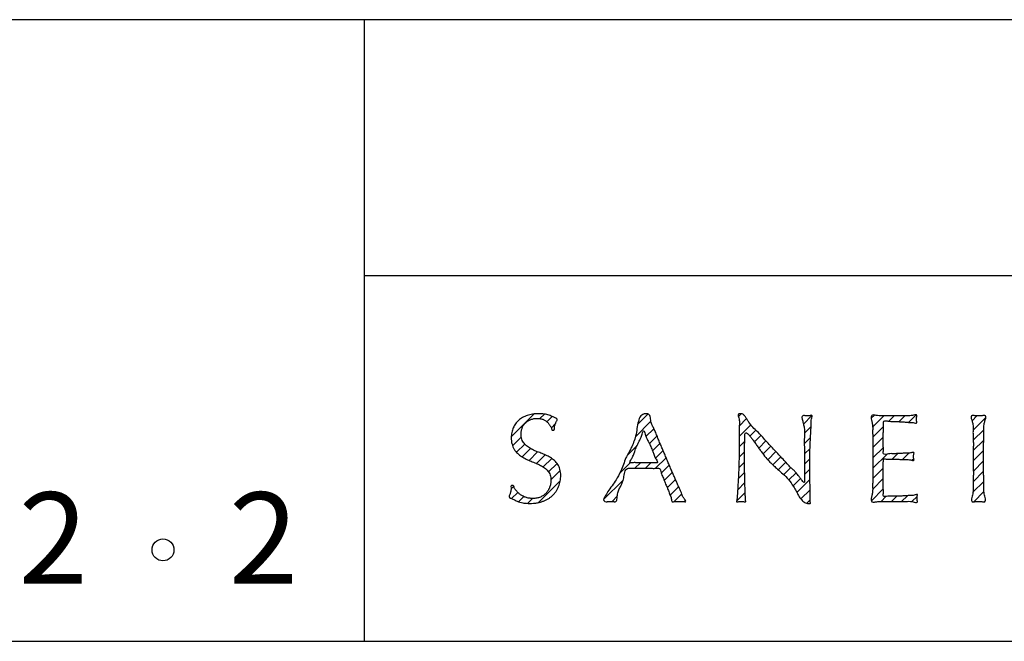
# Model space of a CAD drawing. Units: inches. Extents: x -5 to 215, y -5 to 302.
# Drawn here: x 157 to 184, y 10 to 27 of the extents above; entities that cross this region are included whole.
import ezdxf

# ---------------------------------------------------------------- set-up
doc = ezdxf.new("R2010")
doc.units = ezdxf.units.IN
doc.layers.add('1', color=7, linetype='Continuous')
doc.layers.add('_U_30EC_U_30A4_U_30E4_U_30FC_1', color=7, linetype='Continuous')
doc.styles.add('CONVERTER_11', font='txt.shx', dxfattribs={"width": 0.9})
pattern_1 = [(45, (0, 0), (-0.28284271, 0), [])]

# ---------------------------------------------------------------- blocks, each defined once
blk = doc.blocks.new('開示A4')
at = {"layer": '1', "linetype": 'Continuous'}
h = blk.add_hatch(dxfattribs=at)
h.set_pattern_fill('CUSTOM13', color=2, scale=0.1, angle=45, pattern_type=2)
h.set_pattern_definition(pattern_1)
edge = h.paths.add_edge_path()
edge.add_spline(control_points=[(170.198, 14.077), (170.208, 14.068), (170.227, 14.048), (170.26, 14.022), (170.295, 13.998), (170.333, 13.975), (170.374, 13.955), (170.417, 13.937), (170.463, 13.923), (170.512, 13.913), (170.563, 13.907), (170.617, 13.905), (170.67, 13.907), (170.723, 13.914), (170.773, 13.927), (170.82, 13.944), (170.865, 13.966), (170.905, 13.991), (170.942, 14.019), (170.976, 14.051), (171.006, 14.087), (171.033, 14.125), (171.056, 14.166), (171.075, 14.21), (171.089, 14.256), (171.1, 14.305), (171.107, 14.354), (171.109, 14.412), (171.106, 14.477), (171.091, 14.544), (171.064, 14.605), (171.029, 14.657), (170.985, 14.702), (170.936, 14.742), (170.883, 14.778), (170.825, 14.812), (170.764, 14.842), (170.7, 14.871), (170.634, 14.897), (170.566, 14.924), (170.498, 14.951), (170.432, 14.981), (170.368, 15.015), (170.306, 15.052), (170.249, 15.094), (170.195, 15.14), (170.146, 15.192), (170.103, 15.251), (170.068, 15.318), (170.041, 15.396), (170.027, 15.482), (170.023, 15.567), (170.027, 15.644), (170.036, 15.711), (170.052, 15.776), (170.075, 15.837), (170.104, 15.895), (170.138, 15.949), (170.179, 15.998), (170.226, 16.043), (170.277, 16.084), (170.334, 16.12), (170.396, 16.151), (170.463, 16.178), (170.533, 16.199), (170.61, 16.214), (170.689, 16.222), (170.769, 16.225), (170.848, 16.223), (170.922, 16.216), (170.992, 16.204), (171.055, 16.187), (171.113, 16.161), (171.176, 16.131), (171.236, 16.114), (171.29, 16.071), (171.269, 16.031), (171.251, 16.004), (171.238, 15.971), (171.229, 15.937), (171.215, 15.904), (171.204, 15.858), (171.211, 15.817), (171.198, 15.772), (171.177, 15.773), (171.167, 15.774), (171.156, 15.773), (171.14, 15.772), (171.129, 15.796), (171.127, 15.824), (171.116, 15.853), (171.099, 15.879), (171.083, 15.906), (171.065, 15.934), (171.044, 15.96), (171.02, 15.984), (170.994, 16.007), (170.966, 16.028), (170.935, 16.048), (170.901, 16.065), (170.865, 16.079), (170.824, 16.09), (170.782, 16.096), (170.736, 16.098), (170.69, 16.096), (170.645, 16.09), (170.601, 16.08), (170.56, 16.067), (170.52, 16.05), (170.484, 16.029), (170.449, 16.006), (170.418, 15.979), (170.39, 15.949), (170.364, 15.916), (170.343, 15.881), (170.325, 15.842), (170.31, 15.802), (170.3, 15.759), (170.294, 15.715), (170.292, 15.661), (170.295, 15.597), (170.31, 15.528), (170.337, 15.467), (170.372, 15.415), (170.415, 15.369), (170.465, 15.329), (170.518, 15.292), (170.576, 15.258), (170.636, 15.227), (170.701, 15.198), (170.767, 15.172), (170.835, 15.146), (170.902, 15.12), (170.969, 15.091), (171.033, 15.06), (171.094, 15.025), (171.152, 14.986), (171.206, 14.942), (171.254, 14.893), (171.298, 14.838), (171.333, 14.775), (171.359, 14.702), (171.374, 14.621), (171.378, 14.538), (171.374, 14.458), (171.364, 14.382), (171.346, 14.307), (171.321, 14.236), (171.289, 14.168), (171.251, 14.103), (171.206, 14.044), (171.155, 13.989), (171.098, 13.939), (171.034, 13.895), (170.964, 13.858), (170.888, 13.826), (170.807, 13.802), (170.72, 13.784), (170.628, 13.774), (170.533, 13.771), (170.437, 13.773), (170.346, 13.784), (170.262, 13.801), (170.191, 13.825), (170.128, 13.858), (170.066, 13.891), (170.008, 13.91), (169.957, 13.95), (169.975, 13.996), (169.993, 14.029), (170.003, 14.066), (170.008, 14.101), (170.018, 14.135), (170.023, 14.18), (170.012, 14.218), (170.021, 14.265), (170.042, 14.264), (170.052, 14.263), (170.062, 14.264), (170.08, 14.265), (170.097, 14.236), (170.102, 14.201), (170.122, 14.166), (170.147, 14.137), (170.172, 14.107), (170.189, 14.087), (170.198, 14.077)], knot_values=[0, 0, 0, 0, 0.041344, 0.08261, 0.125871, 0.169138, 0.215094, 0.26106, 0.309963, 0.358846, 0.411492, 0.464196, 0.51847, 0.572681, 0.623344, 0.674029, 0.722193, 0.770353, 0.816775, 0.863184, 0.909403, 0.955627, 1.003088, 1.050567, 1.099452, 1.148291, 1.198524, 1.248907, 1.320999, 1.392738, 1.455383, 1.518142, 1.580455, 1.642829, 1.708218, 1.773561, 1.842815, 1.912082, 1.98462, 2.057163, 2.130462, 2.203745, 2.275704, 2.347663, 2.418413, 2.4892, 2.560529, 2.631779, 2.708721, 2.785694, 2.877502, 2.969551, 3.039023, 3.108326, 3.173903, 3.239535, 3.303281, 3.367001, 3.431006, 3.495021, 3.561229, 3.627453, 3.6976, 3.767735, 3.843066, 3.918449, 4.000546, 4.082448, 4.159211, 4.236766, 4.30551, 4.371827, 4.431476, 4.498364, 4.576189, 4.631013, 4.661452, 4.697902, 4.732852, 4.765634, 4.802107, 4.842646, 4.900237, 4.938817, 4.948476, 4.959452, 4.970505, 4.98012, 5.003787, 5.035576, 5.067114, 5.096316, 5.128346, 5.16092, 5.194658, 5.22831, 5.26348, 5.298673, 5.335604, 5.372523, 5.41237, 5.452205, 5.497111, 5.542089, 5.588559, 5.634978, 5.678922, 5.722878, 5.765161, 5.80744, 5.848718, 5.889997, 5.931073, 5.972137, 6.013918, 6.055729, 6.098903, 6.142021, 6.186906, 6.231942, 6.305299, 6.378319, 6.441338, 6.504437, 6.566872, 6.62939, 6.695118, 6.760791, 6.83026, 6.899737, 6.972096, 7.044464, 7.117271, 7.190069, 7.260987, 7.331898, 7.400923, 7.469984, 7.538856, 7.607662, 7.680739, 7.753799, 7.839588, 7.92566, 8.003121, 8.080408, 8.156161, 8.231977, 8.306743, 8.381475, 8.455892, 8.530325, 8.60648, 8.682627, 8.762744, 8.842883, 8.929256, 9.015654, 9.110431, 9.205066, 9.301542, 9.398864, 9.479514, 9.557574, 9.622232, 9.693564, 9.764352, 9.817352, 9.853776, 9.897393, 9.933368, 9.967091, 10.001801, 10.040802, 10.098137, 10.134951, 10.1446, 10.155613, 10.166535, 10.176283, 10.207258, 10.247969, 10.287234, 10.324067, 10.363635, 10.403717, 10.403717, 10.403717, 10.403717], degree=3, periodic=0)
h = blk.add_hatch(dxfattribs=at)
h.set_pattern_fill('CUSTOM12', color=2, scale=0.1, angle=45, pattern_type=2)
h.set_pattern_definition(pattern_1)
edge = h.paths.add_edge_path()
edge.add_spline(control_points=[(174.745, 13.821), (174.738, 13.822), (174.723, 13.824), (174.701, 13.823), (174.679, 13.823), (174.656, 13.823), (174.633, 13.823), (174.61, 13.823), (174.587, 13.823), (174.563, 13.823), (174.541, 13.823), (174.519, 13.823), (174.497, 13.824), (174.473, 13.822), (174.451, 13.816), (174.42, 13.812), (174.402, 13.857), (174.402, 13.904), (174.385, 13.958), (174.36, 14.009), (174.34, 14.064), (174.319, 14.123), (174.296, 14.182), (174.271, 14.242), (174.246, 14.302), (174.22, 14.364), (174.196, 14.427), (174.171, 14.488), (174.141, 14.548), (174.117, 14.612), (174.108, 14.674), (174.081, 14.736), (174.018, 14.739), (173.964, 14.729), (173.905, 14.729), (173.849, 14.734), (173.793, 14.735), (173.736, 14.734), (173.679, 14.735), (173.624, 14.735), (173.57, 14.735), (173.517, 14.734), (173.465, 14.734), (173.413, 14.733), (173.361, 14.731), (173.308, 14.73), (173.256, 14.734), (173.174, 14.732), (173.114, 14.611), (173.106, 14.474), (173.062, 14.335), (173.006, 14.222), (172.951, 14.115), (172.919, 13.998), (172.925, 13.898), (172.889, 13.811), (172.839, 13.817), (172.808, 13.822), (172.775, 13.824), (172.742, 13.823), (172.709, 13.823), (172.676, 13.822), (172.645, 13.819), (172.602, 13.812), (172.525, 13.855), (172.597, 13.978), (172.668, 14.1), (172.781, 14.255), (172.905, 14.433), (173.013, 14.628), (173.089, 14.833), (173.167, 15.052), (173.313, 15.293), (173.423, 15.563), (173.46, 15.816), (173.494, 16.001), (173.545, 16.168), (173.651, 16.225), (173.708, 16.224), (173.724, 16.224), (173.741, 16.225), (173.785, 16.225), (173.835, 16.133), (173.835, 16.019), (173.879, 15.897), (173.939, 15.791), (173.987, 15.677), (174.032, 15.559), (174.081, 15.44), (174.132, 15.323), (174.182, 15.205), (174.231, 15.087), (174.281, 14.969), (174.331, 14.853), (174.379, 14.739), (174.427, 14.629), (174.474, 14.521), (174.517, 14.42), (174.56, 14.321), (174.6, 14.229), (174.642, 14.142), (174.676, 14.064), (174.7, 13.988), (174.739, 13.914), (174.778, 13.877), (174.804, 13.811), (174.768, 13.818), (174.754, 13.82), (174.745, 13.821)], knot_values=[0, 0, 0, 0, 0.022955, 0.044357, 0.066296, 0.088647, 0.112153, 0.135524, 0.15891, 0.182391, 0.204635, 0.226647, 0.248405, 0.271049, 0.296699, 0.318381, 0.357464, 0.412243, 0.470095, 0.522597, 0.582922, 0.644885, 0.709507, 0.773604, 0.839827, 0.906438, 0.974381, 1.041291, 1.105664, 1.173695, 1.24348, 1.300615, 1.351681, 1.412665, 1.470411, 1.525383, 1.581764, 1.638913, 1.69579, 1.752429, 1.805241, 1.858212, 1.910453, 1.962291, 2.013618, 2.066386, 2.122175, 2.172559, 2.297531, 2.461273, 2.601531, 2.728222, 2.838752, 2.964209, 3.078888, 3.157511, 3.186333, 3.218945, 3.252667, 3.285185, 3.317844, 3.351463, 3.383376, 3.412731, 3.483743, 3.586625, 3.751463, 3.948905, 4.144764, 4.406827, 4.613702, 4.800381, 5.102941, 5.457858, 5.66541, 5.86557, 6.028923, 6.166534, 6.18259, 6.199219, 6.216031, 6.231922, 6.329115, 6.46417, 6.591573, 6.707324, 6.832123, 6.960233, 7.088682, 7.216229, 7.34443, 7.472885, 7.600504, 7.728014, 7.850702, 7.973571, 8.087967, 8.201803, 8.304879, 8.40977, 8.50505, 8.594612, 8.663225, 8.748291, 8.826522, 8.864312, 8.884641, 8.911575, 8.911575, 8.911575, 8.911575], degree=3, periodic=0)
edge = h.paths.add_edge_path(flags=16)
edge.add_spline(control_points=[(173.36, 14.885), (173.376, 14.886), (173.408, 14.887), (173.455, 14.882), (173.501, 14.881), (173.548, 14.88), (173.594, 14.88), (173.641, 14.879), (173.688, 14.879), (173.736, 14.88), (173.785, 14.88), (173.832, 14.88), (173.879, 14.884), (173.933, 14.884), (173.976, 14.877), (174.037, 14.878), (174.014, 14.936), (173.973, 14.991), (173.927, 15.085), (173.889, 15.204), (173.839, 15.325), (173.784, 15.443), (173.725, 15.553), (173.686, 15.652), (173.671, 15.715), (173.643, 15.776), (173.616, 15.715), (173.601, 15.652), (173.563, 15.553), (173.506, 15.443), (173.451, 15.325), (173.402, 15.204), (173.365, 15.085), (173.319, 14.991), (173.279, 14.936), (173.257, 14.878), (173.315, 14.879), (173.343, 14.883), (173.36, 14.885)], knot_values=[0, 0, 0, 0, 0.049979, 0.094746, 0.141343, 0.189355, 0.235172, 0.280532, 0.328444, 0.376851, 0.425775, 0.473218, 0.518698, 0.569576, 0.628192, 0.666985, 0.705399, 0.7676, 0.895317, 1.004511, 1.146286, 1.286872, 1.394065, 1.523616, 1.587761, 1.623637, 1.659449, 1.723365, 1.852486, 1.959429, 2.099752, 2.240981, 2.349478, 2.477225, 2.53973, 2.577601, 2.614338, 2.669603, 2.669603, 2.669603, 2.669603], degree=3, periodic=0)
h = blk.add_hatch(dxfattribs=at)
h.set_pattern_fill('CUSTOM11', color=2, scale=0.1, angle=45, pattern_type=2)
h.set_pattern_definition(pattern_1)
edge = h.paths.add_edge_path()
edge.add_spline(control_points=[(176.86, 15.188), (176.839, 15.216), (176.796, 15.276), (176.734, 15.366), (176.671, 15.455), (176.611, 15.538), (176.556, 15.609), (176.506, 15.662), (176.47, 15.698), (176.422, 15.704), (176.409, 15.657), (176.409, 15.61), (176.409, 15.546), (176.408, 15.478), (176.405, 15.398), (176.404, 15.31), (176.403, 15.205), (176.402, 15.09), (176.402, 14.993), (176.402, 14.925), (176.403, 14.882), (176.403, 14.835), (176.404, 14.785), (176.405, 14.732), (176.406, 14.676), (176.406, 14.62), (176.407, 14.562), (176.408, 14.504), (176.409, 14.445), (176.411, 14.385), (176.412, 14.326), (176.414, 14.267), (176.416, 14.211), (176.418, 14.156), (176.419, 14.104), (176.421, 14.054), (176.422, 14.007), (176.425, 13.963), (176.427, 13.925), (176.425, 13.889), (176.428, 13.859), (176.434, 13.837), (176.437, 13.811), (176.403, 13.813), (176.377, 13.823), (176.343, 13.825), (176.312, 13.822), (176.281, 13.825), (176.245, 13.823), (176.217, 13.813), (176.18, 13.81), (176.185, 13.842), (176.194, 13.868), (176.2, 13.905), (176.201, 13.948), (176.204, 13.994), (176.21, 14.048), (176.213, 14.106), (176.216, 14.168), (176.22, 14.233), (176.224, 14.302), (176.228, 14.373), (176.232, 14.447), (176.236, 14.521), (176.24, 14.597), (176.243, 14.673), (176.246, 14.748), (176.248, 14.823), (176.25, 14.898), (176.252, 14.971), (176.254, 15.043), (176.256, 15.113), (176.257, 15.179), (176.257, 15.242), (176.258, 15.333), (176.259, 15.455), (176.258, 15.603), (176.252, 15.741), (176.252, 15.859), (176.27, 15.97), (176.258, 16.063), (176.237, 16.139), (176.216, 16.189), (176.238, 16.225), (176.254, 16.224), (176.264, 16.224), (176.275, 16.224), (176.286, 16.224), (176.295, 16.224), (176.325, 16.224), (176.378, 16.204), (176.431, 16.141), (176.474, 16.067), (176.531, 15.963), (176.626, 15.852), (176.755, 15.738), (176.873, 15.611), (176.988, 15.48), (177.107, 15.351), (177.224, 15.227), (177.341, 15.103), (177.455, 14.98), (177.563, 14.859), (177.655, 14.762), (177.735, 14.69), (177.804, 14.623), (177.864, 14.55), (177.916, 14.478), (177.959, 14.417), (177.992, 14.38), (178.026, 14.335), (178.045, 14.36), (178.043, 14.376), (178.043, 14.396), (178.043, 14.423), (178.043, 14.46), (178.043, 14.502), (178.043, 14.549), (178.043, 14.597), (178.043, 14.646), (178.043, 14.693), (178.043, 14.734), (178.043, 14.772), (178.043, 14.798), (178.043, 14.818), (178.043, 14.886), (178.044, 15.009), (178.043, 15.187), (178.036, 15.362), (178.034, 15.512), (178.046, 15.636), (178.049, 15.748), (178.034, 15.861), (178.003, 15.971), (177.985, 16.063), (177.962, 16.144), (178.01, 16.186), (178.047, 16.174), (178.076, 16.167), (178.106, 16.163), (178.131, 16.162), (178.156, 16.162), (178.185, 16.167), (178.21, 16.176), (178.251, 16.187), (178.25, 16.13), (178.232, 16.084), (178.225, 16.017), (178.228, 15.948), (178.224, 15.875), (178.218, 15.795), (178.213, 15.712), (178.21, 15.628), (178.206, 15.544), (178.202, 15.46), (178.198, 15.375), (178.194, 15.295), (178.191, 15.218), (178.189, 15.149), (178.188, 15.085), (178.187, 15.031), (178.187, 14.98), (178.187, 14.93), (178.187, 14.877), (178.187, 14.819), (178.188, 14.761), (178.188, 14.7), (178.188, 14.639), (178.189, 14.576), (178.19, 14.513), (178.191, 14.449), (178.192, 14.385), (178.193, 14.321), (178.193, 14.258), (178.194, 14.197), (178.195, 14.137), (178.196, 14.081), (178.196, 14.027), (178.197, 13.977), (178.199, 13.93), (178.199, 13.889), (178.195, 13.853), (178.196, 13.82), (178.204, 13.796), (178.202, 13.77), (178.186, 13.77), (178.174, 13.772), (178.161, 13.772), (178.117, 13.77), (178.037, 13.792), (177.95, 13.877), (177.879, 13.986), (177.812, 14.109), (177.729, 14.262), (177.611, 14.422), (177.46, 14.576), (177.321, 14.697), (177.199, 14.802), (177.09, 14.906), (176.975, 15.034), (176.901, 15.133), (176.86, 15.188)], knot_values=[0, 0, 0, 0, 0.106639, 0.218443, 0.329469, 0.433794, 0.525594, 0.599338, 0.650558, 0.68079, 0.719073, 0.770807, 0.831861, 0.906347, 0.977193, 1.071941, 1.168132, 1.293099, 1.417579, 1.457974, 1.498394, 1.547398, 1.596394, 1.651035, 1.705678, 1.762841, 1.820002, 1.878934, 1.937868, 1.997653, 2.057426, 2.115495, 2.173602, 2.227427, 2.281123, 2.329329, 2.377951, 2.420549, 2.461877, 2.492761, 2.526985, 2.55056, 2.56755, 2.590574, 2.626326, 2.66, 2.689203, 2.720041, 2.755556, 2.793213, 2.81762, 2.838054, 2.867715, 2.909398, 2.946535, 2.996812, 3.048816, 3.109172, 3.168954, 3.236278, 3.303782, 3.376825, 3.449815, 3.525551, 3.601302, 3.677043, 3.75278, 3.82765, 3.902525, 3.975647, 4.048755, 4.117125, 4.18554, 4.246208, 4.306734, 4.459235, 4.613835, 4.747694, 4.87451, 4.969051, 5.082802, 5.150436, 5.206981, 5.241036, 5.247953, 5.25531, 5.268667, 5.28181, 5.288961, 5.296079, 5.369787, 5.449225, 5.537956, 5.628373, 5.804336, 5.971116, 6.145317, 6.322326, 6.496909, 6.669791, 6.836079, 7.00625, 7.171808, 7.324529, 7.405692, 7.494765, 7.612699, 7.688563, 7.764274, 7.826425, 7.862826, 7.884268, 7.896465, 7.910191, 7.944314, 7.977027, 8.022431, 8.068413, 8.118282, 8.167981, 8.213656, 8.259366, 8.292783, 8.3262, 8.339161, 8.352115, 8.529435, 8.708575, 8.886294, 9.055602, 9.155973, 9.261761, 9.389365, 9.497983, 9.602281, 9.678583, 9.725616, 9.755877, 9.790532, 9.817951, 9.844137, 9.867437, 9.892553, 9.929234, 9.956149, 9.992343, 10.052845, 10.124513, 10.185768, 10.262427, 10.342597, 10.426641, 10.50966, 10.594748, 10.680117, 10.763655, 10.847123, 10.92154, 10.995972, 11.05402, 11.112064, 11.159381, 11.206698, 11.262604, 11.31851, 11.378279, 11.438048, 11.500371, 11.562692, 11.62658, 11.690473, 11.754757, 11.819026, 11.881357, 11.943745, 12.001903, 12.059866, 12.111817, 12.164391, 12.210223, 12.254199, 12.285151, 12.320606, 12.349878, 12.369029, 12.379816, 12.39319, 12.405681, 12.417227, 12.525742, 12.641126, 12.773196, 12.916694, 13.061483, 13.295737, 13.510301, 13.707103, 13.8474, 13.992419, 14.158803, 14.363921, 14.363921, 14.363921, 14.363921], degree=3, periodic=0)
h = blk.add_hatch(dxfattribs=at)
h.set_pattern_fill('CUSTOM10', color=2, scale=0.1, angle=45, pattern_type=2)
h.set_pattern_definition(pattern_1)
edge = h.paths.add_edge_path()
edge.add_spline(control_points=[(179.897, 15.959), (179.891, 15.989), (179.879, 16.046), (179.861, 16.117), (179.881, 16.195), (179.965, 16.187), (180.037, 16.172), (180.119, 16.166), (180.195, 16.168), (180.271, 16.166), (180.348, 16.163), (180.425, 16.162), (180.502, 16.162), (180.579, 16.162), (180.657, 16.163), (180.733, 16.167), (180.807, 16.169), (180.883, 16.163), (180.957, 16.171), (181.025, 16.186), (181.075, 16.205), (181.121, 16.185), (181.112, 16.154), (181.107, 16.129), (181.104, 16.102), (181.105, 16.076), (181.104, 16.051), (181.107, 16.023), (181.113, 16), (181.121, 15.963), (181.06, 15.963), (181.017, 15.981), (180.96, 15.987), (180.913, 15.986), (180.867, 15.99), (180.819, 15.994), (180.77, 15.998), (180.72, 16.001), (180.668, 16.004), (180.613, 16.007), (180.557, 16.011), (180.497, 16.014), (180.434, 16.011), (180.357, 16.015), (180.29, 16.035), (180.202, 16.033), (180.2, 15.964), (180.208, 15.914), (180.206, 15.858), (180.201, 15.807), (180.199, 15.755), (180.198, 15.699), (180.197, 15.641), (180.196, 15.579), (180.197, 15.515), (180.197, 15.449), (180.196, 15.384), (180.197, 15.323), (180.202, 15.265), (180.201, 15.211), (180.194, 15.167), (180.194, 15.113), (180.273, 15.11), (180.335, 15.13), (180.409, 15.133), (180.47, 15.13), (180.529, 15.131), (180.585, 15.134), (180.639, 15.137), (180.69, 15.139), (180.74, 15.141), (180.787, 15.144), (180.832, 15.148), (180.874, 15.15), (180.916, 15.149), (180.961, 15.154), (180.995, 15.167), (181.042, 15.169), (181.035, 15.134), (181.027, 15.11), (181.025, 15.081), (181.026, 15.055), (181.025, 15.029), (181.027, 15.002), (181.034, 14.978), (181.042, 14.942), (180.985, 14.945), (180.942, 14.963), (180.882, 14.97), (180.826, 14.968), (180.769, 14.971), (180.709, 14.975), (180.65, 14.977), (180.591, 14.977), (180.533, 14.978), (180.476, 14.979), (180.421, 14.981), (180.37, 14.982), (180.321, 14.977), (180.273, 14.98), (180.237, 14.993), (180.198, 14.99), (180.198, 14.966), (180.2, 14.95), (180.2, 14.933), (180.198, 14.914), (180.197, 14.895), (180.197, 14.873), (180.196, 14.849), (180.196, 14.829), (180.196, 14.814), (180.196, 14.799), (180.196, 14.78), (180.196, 14.757), (180.196, 14.734), (180.196, 14.715), (180.196, 14.701), (180.196, 14.69), (180.196, 14.679), (180.196, 14.664), (180.196, 14.643), (180.196, 14.616), (180.196, 14.587), (180.196, 14.558), (180.196, 14.531), (180.196, 14.51), (180.196, 14.494), (180.196, 14.458), (180.197, 14.394), (180.197, 14.31), (180.196, 14.232), (180.197, 14.166), (180.202, 14.105), (180.202, 14.052), (180.195, 14.008), (180.197, 13.957), (180.262, 13.954), (180.317, 13.97), (180.384, 13.972), (180.446, 13.967), (180.509, 13.967), (180.573, 13.969), (180.637, 13.971), (180.7, 13.973), (180.761, 13.975), (180.822, 13.978), (180.88, 13.984), (180.935, 13.988), (180.988, 13.985), (181.047, 13.995), (181.082, 14.018), (181.136, 14.021), (181.13, 13.999), (181.126, 13.987), (181.124, 13.973), (181.123, 13.959), (181.123, 13.945), (181.122, 13.932), (181.122, 13.918), (181.122, 13.902), (181.121, 13.881), (181.124, 13.857), (181.129, 13.836), (181.137, 13.81), (181.094, 13.788), (181.043, 13.809), (180.974, 13.824), (180.899, 13.831), (180.823, 13.822), (180.748, 13.821), (180.67, 13.823), (180.591, 13.824), (180.513, 13.823), (180.434, 13.823), (180.356, 13.823), (180.277, 13.822), (180.2, 13.822), (180.123, 13.827), (180.04, 13.823), (179.966, 13.808), (179.881, 13.801), (179.861, 13.879), (179.879, 13.95), (179.9, 14.044), (179.909, 14.147), (179.904, 14.257), (179.908, 14.365), (179.913, 14.476), (179.914, 14.588), (179.914, 14.667), (179.914, 14.713), (179.914, 14.733), (179.914, 14.759), (179.914, 14.797), (179.914, 14.84), (179.914, 14.89), (179.914, 14.942), (179.914, 14.996), (179.914, 15.051), (179.914, 15.103), (179.914, 15.152), (179.914, 15.195), (179.914, 15.233), (179.914, 15.26), (179.914, 15.279), (179.914, 15.325), (179.914, 15.405), (179.913, 15.517), (179.908, 15.629), (179.904, 15.738), (179.91, 15.848), (179.901, 15.921), (179.897, 15.959)], knot_values=[0, 0, 0, 0, 0.090714, 0.172143, 0.22645, 0.293475, 0.382232, 0.461985, 0.535931, 0.611893, 0.689448, 0.766985, 0.843894, 0.920397, 0.997834, 1.075551, 1.150152, 1.220644, 1.302739, 1.371152, 1.430415, 1.46405, 1.487689, 1.516384, 1.54298, 1.568015, 1.592981, 1.619817, 1.649341, 1.672194, 1.712756, 1.7801, 1.831443, 1.876324, 1.922485, 1.970361, 2.02021, 2.06949, 2.122463, 2.175903, 2.234492, 2.291697, 2.355022, 2.424347, 2.517756, 2.583596, 2.631145, 2.692034, 2.744959, 2.794527, 2.847406, 2.901278, 2.961663, 3.021647, 3.087645, 3.154104, 3.219299, 3.28315, 3.337053, 3.394997, 3.440514, 3.476402, 3.53572, 3.622981, 3.690424, 3.75133, 3.808179, 3.866582, 3.919371, 3.971658, 4.019378, 4.067658, 4.112589, 4.155924, 4.194489, 4.238385, 4.28727, 4.317884, 4.340369, 4.371251, 4.399658, 4.425545, 4.450305, 4.477258, 4.507061, 4.529637, 4.566589, 4.628917, 4.688987, 4.74082, 4.799023, 4.859629, 4.91935, 4.978284, 5.035565, 5.093613, 5.148828, 5.201921, 5.245955, 5.296372, 5.341677, 5.370983, 5.385628, 5.403371, 5.421234, 5.438179, 5.458494, 5.479123, 5.50432, 5.529416, 5.539889, 5.550369, 5.573421, 5.596466, 5.619514, 5.642563, 5.653039, 5.663516, 5.674251, 5.684986, 5.710585, 5.736185, 5.766739, 5.797293, 5.82289, 5.848491, 5.859229, 5.869961, 5.959132, 6.048815, 6.121984, 6.193391, 6.247039, 6.305246, 6.351298, 6.386896, 6.436101, 6.50593, 6.571001, 6.629952, 6.69377, 6.759401, 6.823231, 6.88636, 6.946988, 7.008589, 7.06788, 7.124159, 7.171865, 7.22953, 7.291886, 7.323195, 7.334951, 7.349235, 7.363625, 7.377337, 7.391232, 7.405317, 7.418062, 7.430685, 7.455247, 7.48074, 7.502575, 7.521109, 7.553557, 7.613713, 7.683871, 7.767133, 7.837745, 7.913269, 7.992224, 8.071235, 8.149202, 8.227534, 8.306534, 8.385164, 8.462191, 8.53719, 8.617989, 8.708472, 8.776731, 8.831136, 8.912291, 9.002576, 9.118101, 9.221952, 9.330756, 9.44265, 9.55542, 9.667523, 9.680232, 9.692947, 9.726464, 9.759975, 9.807356, 9.854739, 9.909056, 9.963371, 10.017686, 10.072003, 10.119386, 10.166767, 10.200278, 10.233795, 10.24651, 10.259219, 10.371538, 10.484535, 10.597098, 10.70651, 10.810871, 10.927147, 10.927147, 10.927147, 10.927147], degree=3, periodic=0)
h = blk.add_hatch(dxfattribs=at)
h.set_pattern_fill('CUSTOM9', color=2, scale=0.1, angle=45, pattern_type=2)
h.set_pattern_definition(pattern_1)
edge = h.paths.add_edge_path()
edge.add_spline(control_points=[(182.642, 15.955), (182.635, 15.988), (182.621, 16.05), (182.588, 16.125), (182.621, 16.185), (182.654, 16.177), (182.675, 16.173), (182.697, 16.17), (182.718, 16.168), (182.738, 16.165), (182.759, 16.164), (182.78, 16.163), (182.8, 16.162), (182.821, 16.163), (182.842, 16.164), (182.862, 16.165), (182.883, 16.168), (182.904, 16.17), (182.926, 16.173), (182.947, 16.177), (182.98, 16.185), (183.012, 16.125), (182.98, 16.05), (182.956, 15.95), (182.942, 15.842), (182.952, 15.732), (182.949, 15.624), (182.943, 15.513), (182.941, 15.401), (182.941, 15.319), (182.941, 15.267), (182.941, 15.234), (182.941, 15.19), (182.941, 15.13), (182.941, 15.064), (182.941, 14.993), (182.941, 14.922), (182.941, 14.856), (182.941, 14.796), (182.941, 14.752), (182.941, 14.719), (182.941, 14.667), (182.941, 14.584), (182.943, 14.472), (182.949, 14.36), (182.952, 14.252), (182.945, 14.144), (182.955, 14.02), (182.995, 13.928), (182.991, 13.809), (182.928, 13.816), (182.888, 13.822), (182.843, 13.824), (182.8, 13.823), (182.758, 13.824), (182.713, 13.822), (182.673, 13.816), (182.61, 13.809), (182.606, 13.928), (182.646, 14.02), (182.656, 14.144), (182.649, 14.252), (182.652, 14.36), (182.658, 14.472), (182.66, 14.584), (182.659, 14.667), (182.659, 14.719), (182.659, 14.752), (182.659, 14.796), (182.659, 14.856), (182.659, 14.922), (182.659, 14.993), (182.659, 15.064), (182.659, 15.13), (182.659, 15.19), (182.659, 15.234), (182.659, 15.267), (182.659, 15.319), (182.66, 15.401), (182.658, 15.513), (182.652, 15.625), (182.648, 15.732), (182.659, 15.842), (182.648, 15.915), (182.642, 15.955)], knot_values=[0, 0, 0, 0, 0.102639, 0.19047, 0.239047, 0.259859, 0.283399, 0.304998, 0.325916, 0.346571, 0.367397, 0.388083, 0.40872, 0.429334, 0.449999, 0.470802, 0.491436, 0.512357, 0.533959, 0.557539, 0.578384, 0.626961, 0.71479, 0.817423, 0.937296, 1.038773, 1.146705, 1.25948, 1.372467, 1.484362, 1.506261, 1.528185, 1.582975, 1.637742, 1.708949, 1.780166, 1.851383, 1.922591, 1.97736, 2.032148, 2.05407, 2.075971, 2.188212, 2.301361, 2.414384, 2.523352, 2.625327, 2.742406, 2.879988, 2.963544, 3.000557, 3.045688, 3.090524, 3.13257, 3.174648, 3.219519, 3.264615, 3.301604, 3.385164, 3.522743, 3.639823, 3.741796, 3.850764, 3.963787, 4.076937, 4.189177, 4.211078, 4.233, 4.287788, 4.342557, 4.413765, 4.484982, 4.556199, 4.627406, 4.682173, 4.736963, 4.758887, 4.780786, 4.89268, 5.005668, 5.118444, 5.226375, 5.327847, 5.447724, 5.447724, 5.447724, 5.447724], degree=3, periodic=0)
at = {"layer": '1', "color": 7, "linetype": 'Continuous'}
for p, q in [((200, 27), (25, 27)), ((105, 10), (200, 10))]:
    blk.add_line(p, q, dxfattribs=at)
at = {"layer": '1', "color": 2, "linetype": 'Continuous'}
for p, q in [((166, 27), (166, 10)), ((166, 20), (200, 20))]:
    blk.add_line(p, q, dxfattribs=at)
at = {"layer": '1', "color": 7, "linetype": 'Continuous'}
blk.add_circle((160.5, 12.5), 0.3, dxfattribs=at)
at = {"layer": '_U_30EC_U_30A4_U_30E4_U_30FC_1', "color": 2, "linetype": 'Continuous'}
for points, knots in [([(170.198, 14.077), (170.208, 14.068), (170.227, 14.048), (170.26, 14.022), (170.295, 13.998), (170.333, 13.975), (170.374, 13.955), (170.417, 13.937), (170.463, 13.923), (170.512, 13.913), (170.563, 13.907), (170.617, 13.905), (170.67, 13.907), (170.723, 13.914), (170.773, 13.927), (170.82, 13.944), (170.865, 13.966), (170.905, 13.991), (170.942, 14.019), (170.976, 14.051), (171.006, 14.087), (171.033, 14.125), (171.056, 14.166), (171.075, 14.21), (171.089, 14.256), (171.1, 14.305), (171.107, 14.354), (171.109, 14.412), (171.106, 14.477), (171.091, 14.544), (171.064, 14.605), (171.029, 14.657), (170.985, 14.702), (170.936, 14.742), (170.883, 14.778), (170.825, 14.812), (170.764, 14.842), (170.7, 14.871), (170.634, 14.897), (170.566, 14.924), (170.498, 14.951), (170.432, 14.981), (170.368, 15.015), (170.306, 15.052), (170.249, 15.094), (170.195, 15.14), (170.146, 15.192), (170.103, 15.251), (170.068, 15.318), (170.041, 15.396), (170.027, 15.482), (170.023, 15.567), (170.027, 15.644), (170.036, 15.711), (170.052, 15.776), (170.075, 15.837), (170.104, 15.895), (170.138, 15.949), (170.179, 15.998), (170.226, 16.043), (170.277, 16.084), (170.334, 16.12), (170.396, 16.151), (170.463, 16.178), (170.533, 16.199), (170.61, 16.214), (170.689, 16.222), (170.769, 16.225), (170.848, 16.223), (170.922, 16.216), (170.992, 16.204), (171.055, 16.187), (171.113, 16.161), (171.176, 16.131), (171.236, 16.114), (171.29, 16.071), (171.269, 16.031), (171.251, 16.004), (171.238, 15.971), (171.229, 15.937), (171.215, 15.904), (171.204, 15.858), (171.211, 15.817), (171.198, 15.772), (171.177, 15.773), (171.167, 15.774), (171.156, 15.773), (171.14, 15.772), (171.129, 15.796), (171.127, 15.824), (171.116, 15.853), (171.099, 15.879), (171.083, 15.906), (171.065, 15.934), (171.044, 15.96), (171.02, 15.984), (170.994, 16.007), (170.966, 16.028), (170.935, 16.048), (170.901, 16.065), (170.865, 16.079), (170.824, 16.09), (170.782, 16.096), (170.736, 16.098), (170.69, 16.096), (170.645, 16.09), (170.601, 16.08), (170.56, 16.067), (170.52, 16.05), (170.484, 16.029), (170.449, 16.006), (170.418, 15.979), (170.39, 15.949), (170.364, 15.916), (170.343, 15.881), (170.325, 15.842), (170.31, 15.802), (170.3, 15.759), (170.294, 15.715), (170.292, 15.661), (170.295, 15.597), (170.31, 15.528), (170.337, 15.467), (170.372, 15.415), (170.415, 15.369), (170.465, 15.329), (170.518, 15.292), (170.576, 15.258), (170.636, 15.227), (170.701, 15.198), (170.767, 15.172), (170.835, 15.146), (170.902, 15.12), (170.969, 15.091), (171.033, 15.06), (171.094, 15.025), (171.152, 14.986), (171.206, 14.942), (171.254, 14.893), (171.298, 14.838), (171.333, 14.775), (171.359, 14.702), (171.374, 14.621), (171.378, 14.538), (171.374, 14.458), (171.364, 14.382), (171.346, 14.307), (171.321, 14.236), (171.289, 14.168), (171.251, 14.103), (171.206, 14.044), (171.155, 13.989), (171.098, 13.939), (171.034, 13.895), (170.964, 13.858), (170.888, 13.826), (170.807, 13.802), (170.72, 13.784), (170.628, 13.774), (170.533, 13.771), (170.437, 13.773), (170.346, 13.784), (170.262, 13.801), (170.191, 13.825), (170.128, 13.858), (170.066, 13.891), (170.008, 13.91), (169.957, 13.95), (169.975, 13.996), (169.993, 14.029), (170.003, 14.066), (170.008, 14.101), (170.018, 14.135), (170.023, 14.18), (170.012, 14.218), (170.021, 14.265), (170.042, 14.264), (170.052, 14.263), (170.062, 14.264), (170.08, 14.265), (170.097, 14.236), (170.102, 14.201), (170.122, 14.166), (170.147, 14.137), (170.172, 14.107), (170.189, 14.087), (170.198, 14.077)], [0, 0, 0, 0, 0.041344, 0.08261, 0.125871, 0.169138, 0.215094, 0.26106, 0.309963, 0.358846, 0.411492, 0.464196, 0.51847, 0.572681, 0.623344, 0.674029, 0.722193, 0.770353, 0.816775, 0.863184, 0.909403, 0.955627, 1.003088, 1.050567, 1.099452, 1.148291, 1.198524, 1.248907, 1.320999, 1.392738, 1.455383, 1.518142, 1.580455, 1.642829, 1.708218, 1.773561, 1.842815, 1.912082, 1.98462, 2.057163, 2.130462, 2.203745, 2.275704, 2.347663, 2.418413, 2.4892, 2.560529, 2.631779, 2.708721, 2.785694, 2.877502, 2.969551, 3.039023, 3.108326, 3.173903, 3.239535, 3.303281, 3.367001, 3.431006, 3.495021, 3.561229, 3.627453, 3.6976, 3.767735, 3.843066, 3.918449, 4.000546, 4.082448, 4.159211, 4.236766, 4.30551, 4.371827, 4.431476, 4.498364, 4.576189, 4.631013, 4.661452, 4.697902, 4.732852, 4.765634, 4.802107, 4.842646, 4.900237, 4.938817, 4.948476, 4.959452, 4.970505, 4.98012, 5.003787, 5.035576, 5.067114, 5.096316, 5.128346, 5.16092, 5.194658, 5.22831, 5.26348, 5.298673, 5.335604, 5.372523, 5.41237, 5.452205, 5.497111, 5.542089, 5.588559, 5.634978, 5.678922, 5.722878, 5.765161, 5.80744, 5.848718, 5.889997, 5.931073, 5.972137, 6.013918, 6.055729, 6.098903, 6.142021, 6.186906, 6.231942, 6.305299, 6.378319, 6.441338, 6.504437, 6.566872, 6.62939, 6.695118, 6.760791, 6.83026, 6.899737, 6.972096, 7.044464, 7.117271, 7.190069, 7.260987, 7.331898, 7.400923, 7.469984, 7.538856, 7.607662, 7.680739, 7.753799, 7.839588, 7.92566, 8.003121, 8.080408, 8.156161, 8.231977, 8.306743, 8.381475, 8.455892, 8.530325, 8.60648, 8.682627, 8.762744, 8.842883, 8.929256, 9.015654, 9.110431, 9.205066, 9.301542, 9.398864, 9.479514, 9.557574, 9.622232, 9.693564, 9.764352, 9.817352, 9.853776, 9.897393, 9.933368, 9.967091, 10.001801, 10.040802, 10.098137, 10.134951, 10.1446, 10.155613, 10.166535, 10.176283, 10.207258, 10.247969, 10.287234, 10.324067, 10.363635, 10.403717, 10.403717, 10.403717, 10.403717]), ([(174.745, 13.821), (174.738, 13.822), (174.723, 13.824), (174.701, 13.823), (174.679, 13.823), (174.656, 13.823), (174.633, 13.823), (174.61, 13.823), (174.587, 13.823), (174.563, 13.823), (174.541, 13.823), (174.519, 13.823), (174.497, 13.824), (174.473, 13.822), (174.451, 13.816), (174.42, 13.812), (174.402, 13.857), (174.402, 13.904), (174.385, 13.958), (174.36, 14.009), (174.34, 14.064), (174.319, 14.123), (174.296, 14.182), (174.271, 14.242), (174.246, 14.302), (174.22, 14.364), (174.196, 14.427), (174.171, 14.488), (174.141, 14.548), (174.117, 14.612), (174.108, 14.674), (174.081, 14.736), (174.018, 14.739), (173.964, 14.729), (173.905, 14.729), (173.849, 14.734), (173.793, 14.735), (173.736, 14.734), (173.679, 14.735), (173.624, 14.735), (173.57, 14.735), (173.517, 14.734), (173.465, 14.734), (173.413, 14.733), (173.361, 14.731), (173.308, 14.73), (173.256, 14.734), (173.174, 14.732), (173.114, 14.611), (173.106, 14.474), (173.062, 14.335), (173.006, 14.222), (172.951, 14.115), (172.919, 13.998), (172.925, 13.898), (172.889, 13.811), (172.839, 13.817), (172.808, 13.822), (172.775, 13.824), (172.742, 13.823), (172.709, 13.823), (172.676, 13.822), (172.645, 13.819), (172.602, 13.812), (172.525, 13.855), (172.597, 13.978), (172.668, 14.1), (172.781, 14.255), (172.905, 14.433), (173.013, 14.628), (173.089, 14.833), (173.167, 15.052), (173.313, 15.293), (173.423, 15.563), (173.46, 15.816), (173.494, 16.001), (173.545, 16.168), (173.651, 16.225), (173.708, 16.224), (173.724, 16.224), (173.741, 16.225), (173.785, 16.225), (173.835, 16.133), (173.835, 16.019), (173.879, 15.897), (173.939, 15.791), (173.987, 15.677), (174.032, 15.559), (174.081, 15.44), (174.132, 15.323), (174.182, 15.205), (174.231, 15.087), (174.281, 14.969), (174.331, 14.853), (174.379, 14.739), (174.427, 14.629), (174.474, 14.521), (174.517, 14.42), (174.56, 14.321), (174.6, 14.229), (174.642, 14.142), (174.676, 14.064), (174.7, 13.988), (174.739, 13.914), (174.778, 13.877), (174.804, 13.811), (174.768, 13.818), (174.754, 13.82), (174.745, 13.821)], [0, 0, 0, 0, 0.022955, 0.044357, 0.066296, 0.088647, 0.112153, 0.135524, 0.15891, 0.182391, 0.204635, 0.226647, 0.248405, 0.271049, 0.296699, 0.318381, 0.357464, 0.412243, 0.470095, 0.522597, 0.582922, 0.644885, 0.709507, 0.773604, 0.839827, 0.906438, 0.974381, 1.041291, 1.105664, 1.173695, 1.24348, 1.300615, 1.351681, 1.412665, 1.470411, 1.525383, 1.581764, 1.638913, 1.69579, 1.752429, 1.805241, 1.858212, 1.910453, 1.962291, 2.013618, 2.066386, 2.122175, 2.172559, 2.297531, 2.461273, 2.601531, 2.728222, 2.838752, 2.964209, 3.078888, 3.157511, 3.186333, 3.218945, 3.252667, 3.285185, 3.317844, 3.351463, 3.383376, 3.412731, 3.483743, 3.586625, 3.751463, 3.948905, 4.144764, 4.406827, 4.613702, 4.800381, 5.102941, 5.457858, 5.66541, 5.86557, 6.028923, 6.166534, 6.18259, 6.199219, 6.216031, 6.231922, 6.329115, 6.46417, 6.591573, 6.707324, 6.832123, 6.960233, 7.088682, 7.216229, 7.34443, 7.472885, 7.600504, 7.728014, 7.850702, 7.973571, 8.087967, 8.201803, 8.304879, 8.40977, 8.50505, 8.594612, 8.663225, 8.748291, 8.826522, 8.864312, 8.884641, 8.911575, 8.911575, 8.911575, 8.911575]), ([(176.86, 15.188), (176.839, 15.216), (176.796, 15.276), (176.734, 15.366), (176.671, 15.455), (176.611, 15.538), (176.556, 15.609), (176.506, 15.662), (176.47, 15.698), (176.422, 15.704), (176.409, 15.657), (176.409, 15.61), (176.409, 15.546), (176.408, 15.478), (176.405, 15.398), (176.404, 15.31), (176.403, 15.205), (176.402, 15.09), (176.402, 14.993), (176.402, 14.925), (176.403, 14.882), (176.403, 14.835), (176.404, 14.785), (176.405, 14.732), (176.406, 14.676), (176.406, 14.62), (176.407, 14.562), (176.408, 14.504), (176.409, 14.445), (176.411, 14.385), (176.412, 14.326), (176.414, 14.267), (176.416, 14.211), (176.418, 14.156), (176.419, 14.104), (176.421, 14.054), (176.422, 14.007), (176.425, 13.963), (176.427, 13.925), (176.425, 13.889), (176.428, 13.859), (176.434, 13.837), (176.437, 13.811), (176.403, 13.813), (176.377, 13.823), (176.343, 13.825), (176.312, 13.822), (176.281, 13.825), (176.245, 13.823), (176.217, 13.813), (176.18, 13.81), (176.185, 13.842), (176.194, 13.868), (176.2, 13.905), (176.201, 13.948), (176.204, 13.994), (176.21, 14.048), (176.213, 14.106), (176.216, 14.168), (176.22, 14.233), (176.224, 14.302), (176.228, 14.373), (176.232, 14.447), (176.236, 14.521), (176.24, 14.597), (176.243, 14.673), (176.246, 14.748), (176.248, 14.823), (176.25, 14.898), (176.252, 14.971), (176.254, 15.043), (176.256, 15.113), (176.257, 15.179), (176.257, 15.242), (176.258, 15.333), (176.259, 15.455), (176.258, 15.603), (176.252, 15.741), (176.252, 15.859), (176.27, 15.97), (176.258, 16.063), (176.237, 16.139), (176.216, 16.189), (176.238, 16.225), (176.254, 16.224), (176.264, 16.224), (176.275, 16.224), (176.286, 16.224), (176.295, 16.224), (176.325, 16.224), (176.378, 16.204), (176.431, 16.141), (176.474, 16.067), (176.531, 15.963), (176.626, 15.852), (176.755, 15.738), (176.873, 15.611), (176.988, 15.48), (177.107, 15.351), (177.224, 15.227), (177.341, 15.103), (177.455, 14.98), (177.563, 14.859), (177.655, 14.762), (177.735, 14.69), (177.804, 14.623), (177.864, 14.55), (177.916, 14.478), (177.959, 14.417), (177.992, 14.38), (178.026, 14.335), (178.045, 14.36), (178.043, 14.376), (178.043, 14.396), (178.043, 14.423), (178.043, 14.46), (178.043, 14.502), (178.043, 14.549), (178.043, 14.597), (178.043, 14.646), (178.043, 14.693), (178.043, 14.734), (178.043, 14.772), (178.043, 14.798), (178.043, 14.818), (178.043, 14.886), (178.044, 15.009), (178.043, 15.187), (178.036, 15.362), (178.034, 15.512), (178.046, 15.636), (178.049, 15.748), (178.034, 15.861), (178.003, 15.971), (177.985, 16.063), (177.962, 16.144), (178.01, 16.186), (178.047, 16.174), (178.076, 16.167), (178.106, 16.163), (178.131, 16.162), (178.156, 16.162), (178.185, 16.167), (178.21, 16.176), (178.251, 16.187), (178.25, 16.13), (178.232, 16.084), (178.225, 16.017), (178.228, 15.948), (178.224, 15.875), (178.218, 15.795), (178.213, 15.712), (178.21, 15.628), (178.206, 15.544), (178.202, 15.46), (178.198, 15.375), (178.194, 15.295), (178.191, 15.218), (178.189, 15.149), (178.188, 15.085), (178.187, 15.031), (178.187, 14.98), (178.187, 14.93), (178.187, 14.877), (178.187, 14.819), (178.188, 14.761), (178.188, 14.7), (178.188, 14.639), (178.189, 14.576), (178.19, 14.513), (178.191, 14.449), (178.192, 14.385), (178.193, 14.321), (178.193, 14.258), (178.194, 14.197), (178.195, 14.137), (178.196, 14.081), (178.196, 14.027), (178.197, 13.977), (178.199, 13.93), (178.199, 13.889), (178.195, 13.853), (178.196, 13.82), (178.204, 13.796), (178.202, 13.77), (178.186, 13.77), (178.174, 13.772), (178.161, 13.772), (178.117, 13.77), (178.037, 13.792), (177.95, 13.877), (177.879, 13.986), (177.812, 14.109), (177.729, 14.262), (177.611, 14.422), (177.46, 14.576), (177.321, 14.697), (177.199, 14.802), (177.09, 14.906), (176.975, 15.034), (176.901, 15.133), (176.86, 15.188)], [0, 0, 0, 0, 0.106639, 0.218443, 0.329469, 0.433794, 0.525594, 0.599338, 0.650558, 0.68079, 0.719073, 0.770807, 0.831861, 0.906347, 0.977193, 1.071941, 1.168132, 1.293099, 1.417579, 1.457974, 1.498394, 1.547398, 1.596394, 1.651035, 1.705678, 1.762841, 1.820002, 1.878934, 1.937868, 1.997653, 2.057426, 2.115495, 2.173602, 2.227427, 2.281123, 2.329329, 2.377951, 2.420549, 2.461877, 2.492761, 2.526985, 2.55056, 2.56755, 2.590574, 2.626326, 2.66, 2.689203, 2.720041, 2.755556, 2.793213, 2.81762, 2.838054, 2.867715, 2.909398, 2.946535, 2.996812, 3.048816, 3.109172, 3.168954, 3.236278, 3.303782, 3.376825, 3.449815, 3.525551, 3.601302, 3.677043, 3.75278, 3.82765, 3.902525, 3.975647, 4.048755, 4.117125, 4.18554, 4.246208, 4.306734, 4.459235, 4.613835, 4.747694, 4.87451, 4.969051, 5.082802, 5.150436, 5.206981, 5.241036, 5.247953, 5.25531, 5.268667, 5.28181, 5.288961, 5.296079, 5.369787, 5.449225, 5.537956, 5.628373, 5.804336, 5.971116, 6.145317, 6.322326, 6.496909, 6.669791, 6.836079, 7.00625, 7.171808, 7.324529, 7.405692, 7.494765, 7.612699, 7.688563, 7.764274, 7.826425, 7.862826, 7.884268, 7.896465, 7.910191, 7.944314, 7.977027, 8.022431, 8.068413, 8.118282, 8.167981, 8.213656, 8.259366, 8.292783, 8.3262, 8.339161, 8.352115, 8.529435, 8.708575, 8.886294, 9.055602, 9.155973, 9.261761, 9.389365, 9.497983, 9.602281, 9.678583, 9.725616, 9.755877, 9.790532, 9.817951, 9.844137, 9.867437, 9.892553, 9.929234, 9.956149, 9.992343, 10.052845, 10.124513, 10.185768, 10.262427, 10.342597, 10.426641, 10.50966, 10.594748, 10.680117, 10.763655, 10.847123, 10.92154, 10.995972, 11.05402, 11.112064, 11.159381, 11.206698, 11.262604, 11.31851, 11.378279, 11.438048, 11.500371, 11.562692, 11.62658, 11.690473, 11.754757, 11.819026, 11.881357, 11.943745, 12.001903, 12.059866, 12.111817, 12.164391, 12.210223, 12.254199, 12.285151, 12.320606, 12.349878, 12.369029, 12.379816, 12.39319, 12.405681, 12.417227, 12.525742, 12.641126, 12.773196, 12.916694, 13.061483, 13.295737, 13.510301, 13.707103, 13.8474, 13.992419, 14.158803, 14.363921, 14.363921, 14.363921, 14.363921]), ([(179.897, 15.959), (179.891, 15.989), (179.879, 16.046), (179.861, 16.117), (179.881, 16.195), (179.965, 16.187), (180.037, 16.172), (180.119, 16.166), (180.195, 16.168), (180.271, 16.166), (180.348, 16.163), (180.425, 16.162), (180.502, 16.162), (180.579, 16.162), (180.657, 16.163), (180.733, 16.167), (180.807, 16.169), (180.883, 16.163), (180.957, 16.171), (181.025, 16.186), (181.075, 16.205), (181.121, 16.185), (181.112, 16.154), (181.107, 16.129), (181.104, 16.102), (181.105, 16.076), (181.104, 16.051), (181.107, 16.023), (181.113, 16), (181.121, 15.963), (181.06, 15.963), (181.017, 15.981), (180.96, 15.987), (180.913, 15.986), (180.867, 15.99), (180.819, 15.994), (180.77, 15.998), (180.72, 16.001), (180.668, 16.004), (180.613, 16.007), (180.557, 16.011), (180.497, 16.014), (180.434, 16.011), (180.357, 16.015), (180.29, 16.035), (180.202, 16.033), (180.2, 15.964), (180.208, 15.914), (180.206, 15.858), (180.201, 15.807), (180.199, 15.755), (180.198, 15.699), (180.197, 15.641), (180.196, 15.579), (180.197, 15.515), (180.197, 15.449), (180.196, 15.384), (180.197, 15.323), (180.202, 15.265), (180.201, 15.211), (180.194, 15.167), (180.194, 15.113), (180.273, 15.11), (180.335, 15.13), (180.409, 15.133), (180.47, 15.13), (180.529, 15.131), (180.585, 15.134), (180.639, 15.137), (180.69, 15.139), (180.74, 15.141), (180.787, 15.144), (180.832, 15.148), (180.874, 15.15), (180.916, 15.149), (180.961, 15.154), (180.995, 15.167), (181.042, 15.169), (181.035, 15.134), (181.027, 15.11), (181.025, 15.081), (181.026, 15.055), (181.025, 15.029), (181.027, 15.002), (181.034, 14.978), (181.042, 14.942), (180.985, 14.945), (180.942, 14.963), (180.882, 14.97), (180.826, 14.968), (180.769, 14.971), (180.709, 14.975), (180.65, 14.977), (180.591, 14.977), (180.533, 14.978), (180.476, 14.979), (180.421, 14.981), (180.37, 14.982), (180.321, 14.977), (180.273, 14.98), (180.237, 14.993), (180.198, 14.99), (180.198, 14.966), (180.2, 14.95), (180.2, 14.933), (180.198, 14.914), (180.197, 14.895), (180.197, 14.873), (180.196, 14.849), (180.196, 14.829), (180.196, 14.814), (180.196, 14.799), (180.196, 14.78), (180.196, 14.757), (180.196, 14.734), (180.196, 14.715), (180.196, 14.701), (180.196, 14.69), (180.196, 14.679), (180.196, 14.664), (180.196, 14.643), (180.196, 14.616), (180.196, 14.587), (180.196, 14.558), (180.196, 14.531), (180.196, 14.51), (180.196, 14.494), (180.196, 14.458), (180.197, 14.394), (180.197, 14.31), (180.196, 14.232), (180.197, 14.166), (180.202, 14.105), (180.202, 14.052), (180.195, 14.008), (180.197, 13.957), (180.262, 13.954), (180.317, 13.97), (180.384, 13.972), (180.446, 13.967), (180.509, 13.967), (180.573, 13.969), (180.637, 13.971), (180.7, 13.973), (180.761, 13.975), (180.822, 13.978), (180.88, 13.984), (180.935, 13.988), (180.988, 13.985), (181.047, 13.995), (181.082, 14.018), (181.136, 14.021), (181.13, 13.999), (181.126, 13.987), (181.124, 13.973), (181.123, 13.959), (181.123, 13.945), (181.122, 13.932), (181.122, 13.918), (181.122, 13.902), (181.121, 13.881), (181.124, 13.857), (181.129, 13.836), (181.137, 13.81), (181.094, 13.788), (181.043, 13.809), (180.974, 13.824), (180.899, 13.831), (180.823, 13.822), (180.748, 13.821), (180.67, 13.823), (180.591, 13.824), (180.513, 13.823), (180.434, 13.823), (180.356, 13.823), (180.277, 13.822), (180.2, 13.822), (180.123, 13.827), (180.04, 13.823), (179.966, 13.808), (179.881, 13.801), (179.861, 13.879), (179.879, 13.95), (179.9, 14.044), (179.909, 14.147), (179.904, 14.257), (179.908, 14.365), (179.913, 14.476), (179.914, 14.588), (179.914, 14.667), (179.914, 14.713), (179.914, 14.733), (179.914, 14.759), (179.914, 14.797), (179.914, 14.84), (179.914, 14.89), (179.914, 14.942), (179.914, 14.996), (179.914, 15.051), (179.914, 15.103), (179.914, 15.152), (179.914, 15.195), (179.914, 15.233), (179.914, 15.26), (179.914, 15.279), (179.914, 15.325), (179.914, 15.405), (179.913, 15.517), (179.908, 15.629), (179.904, 15.738), (179.91, 15.848), (179.901, 15.921), (179.897, 15.959)], [0, 0, 0, 0, 0.090714, 0.172143, 0.22645, 0.293475, 0.382232, 0.461985, 0.535931, 0.611893, 0.689448, 0.766985, 0.843894, 0.920397, 0.997834, 1.075551, 1.150152, 1.220644, 1.302739, 1.371152, 1.430415, 1.46405, 1.487689, 1.516384, 1.54298, 1.568015, 1.592981, 1.619817, 1.649341, 1.672194, 1.712756, 1.7801, 1.831443, 1.876324, 1.922485, 1.970361, 2.02021, 2.06949, 2.122463, 2.175903, 2.234492, 2.291697, 2.355022, 2.424347, 2.517756, 2.583596, 2.631145, 2.692034, 2.744959, 2.794527, 2.847406, 2.901278, 2.961663, 3.021647, 3.087645, 3.154104, 3.219299, 3.28315, 3.337053, 3.394997, 3.440514, 3.476402, 3.53572, 3.622981, 3.690424, 3.75133, 3.808179, 3.866582, 3.919371, 3.971658, 4.019378, 4.067658, 4.112589, 4.155924, 4.194489, 4.238385, 4.28727, 4.317884, 4.340369, 4.371251, 4.399658, 4.425545, 4.450305, 4.477258, 4.507061, 4.529637, 4.566589, 4.628917, 4.688987, 4.74082, 4.799023, 4.859629, 4.91935, 4.978284, 5.035565, 5.093613, 5.148828, 5.201921, 5.245955, 5.296372, 5.341677, 5.370983, 5.385628, 5.403371, 5.421234, 5.438179, 5.458494, 5.479123, 5.50432, 5.529416, 5.539889, 5.550369, 5.573421, 5.596466, 5.619514, 5.642563, 5.653039, 5.663516, 5.674251, 5.684986, 5.710585, 5.736185, 5.766739, 5.797293, 5.82289, 5.848491, 5.859229, 5.869961, 5.959132, 6.048815, 6.121984, 6.193391, 6.247039, 6.305246, 6.351298, 6.386896, 6.436101, 6.50593, 6.571001, 6.629952, 6.69377, 6.759401, 6.823231, 6.88636, 6.946988, 7.008589, 7.06788, 7.124159, 7.171865, 7.22953, 7.291886, 7.323195, 7.334951, 7.349235, 7.363625, 7.377337, 7.391232, 7.405317, 7.418062, 7.430685, 7.455247, 7.48074, 7.502575, 7.521109, 7.553557, 7.613713, 7.683871, 7.767133, 7.837745, 7.913269, 7.992224, 8.071235, 8.149202, 8.227534, 8.306534, 8.385164, 8.462191, 8.53719, 8.617989, 8.708472, 8.776731, 8.831136, 8.912291, 9.002576, 9.118101, 9.221952, 9.330756, 9.44265, 9.55542, 9.667523, 9.680232, 9.692947, 9.726464, 9.759975, 9.807356, 9.854739, 9.909056, 9.963371, 10.017686, 10.072003, 10.119386, 10.166767, 10.200278, 10.233795, 10.24651, 10.259219, 10.371538, 10.484535, 10.597098, 10.70651, 10.810871, 10.927147, 10.927147, 10.927147, 10.927147]), ([(182.642, 15.955), (182.635, 15.988), (182.621, 16.05), (182.588, 16.125), (182.621, 16.185), (182.654, 16.177), (182.675, 16.173), (182.697, 16.17), (182.718, 16.168), (182.738, 16.165), (182.759, 16.164), (182.78, 16.163), (182.8, 16.162), (182.821, 16.163), (182.842, 16.164), (182.862, 16.165), (182.883, 16.168), (182.904, 16.17), (182.926, 16.173), (182.947, 16.177), (182.98, 16.185), (183.012, 16.125), (182.98, 16.05), (182.956, 15.95), (182.942, 15.842), (182.952, 15.732), (182.949, 15.624), (182.943, 15.513), (182.941, 15.401), (182.941, 15.319), (182.941, 15.267), (182.941, 15.234), (182.941, 15.19), (182.941, 15.13), (182.941, 15.064), (182.941, 14.993), (182.941, 14.922), (182.941, 14.856), (182.941, 14.796), (182.941, 14.752), (182.941, 14.719), (182.941, 14.667), (182.941, 14.584), (182.943, 14.472), (182.949, 14.36), (182.952, 14.252), (182.945, 14.144), (182.955, 14.02), (182.995, 13.928), (182.991, 13.809), (182.928, 13.816), (182.888, 13.822), (182.843, 13.824), (182.8, 13.823), (182.758, 13.824), (182.713, 13.822), (182.673, 13.816), (182.61, 13.809), (182.606, 13.928), (182.646, 14.02), (182.656, 14.144), (182.649, 14.252), (182.652, 14.36), (182.658, 14.472), (182.66, 14.584), (182.659, 14.667), (182.659, 14.719), (182.659, 14.752), (182.659, 14.796), (182.659, 14.856), (182.659, 14.922), (182.659, 14.993), (182.659, 15.064), (182.659, 15.13), (182.659, 15.19), (182.659, 15.234), (182.659, 15.267), (182.659, 15.319), (182.66, 15.401), (182.658, 15.513), (182.652, 15.625), (182.648, 15.732), (182.659, 15.842), (182.648, 15.915), (182.642, 15.955)], [0, 0, 0, 0, 0.102639, 0.19047, 0.239047, 0.259859, 0.283399, 0.304998, 0.325916, 0.346571, 0.367397, 0.388083, 0.40872, 0.429334, 0.449999, 0.470802, 0.491436, 0.512357, 0.533959, 0.557539, 0.578384, 0.626961, 0.71479, 0.817423, 0.937296, 1.038773, 1.146705, 1.25948, 1.372467, 1.484362, 1.506261, 1.528185, 1.582975, 1.637742, 1.708949, 1.780166, 1.851383, 1.922591, 1.97736, 2.032148, 2.05407, 2.075971, 2.188212, 2.301361, 2.414384, 2.523352, 2.625327, 2.742406, 2.879988, 2.963544, 3.000557, 3.045688, 3.090524, 3.13257, 3.174648, 3.219519, 3.264615, 3.301604, 3.385164, 3.522743, 3.639823, 3.741796, 3.850764, 3.963787, 4.076937, 4.189177, 4.211078, 4.233, 4.287788, 4.342557, 4.413765, 4.484982, 4.556199, 4.627406, 4.682173, 4.736963, 4.758887, 4.780786, 4.89268, 5.005668, 5.118444, 5.226375, 5.327847, 5.447724, 5.447724, 5.447724, 5.447724]), ([(173.36, 14.885), (173.376, 14.886), (173.408, 14.887), (173.455, 14.882), (173.501, 14.881), (173.548, 14.88), (173.594, 14.88), (173.641, 14.879), (173.688, 14.879), (173.736, 14.88), (173.785, 14.88), (173.832, 14.88), (173.879, 14.884), (173.933, 14.884), (173.976, 14.877), (174.037, 14.878), (174.014, 14.936), (173.973, 14.991), (173.927, 15.085), (173.889, 15.204), (173.839, 15.325), (173.784, 15.443), (173.725, 15.553), (173.686, 15.652), (173.671, 15.715), (173.643, 15.776), (173.616, 15.715), (173.601, 15.652), (173.563, 15.553), (173.506, 15.443), (173.451, 15.325), (173.402, 15.204), (173.365, 15.085), (173.319, 14.991), (173.279, 14.936), (173.257, 14.878), (173.315, 14.879), (173.343, 14.883), (173.36, 14.885)], [0, 0, 0, 0, 0.049979, 0.094746, 0.141343, 0.189355, 0.235172, 0.280532, 0.328444, 0.376851, 0.425775, 0.473218, 0.518698, 0.569576, 0.628192, 0.666985, 0.705399, 0.7676, 0.895317, 1.004511, 1.146286, 1.286872, 1.394065, 1.523616, 1.587761, 1.623637, 1.659449, 1.723365, 1.852486, 1.959429, 2.099752, 2.240981, 2.349478, 2.477225, 2.53973, 2.577601, 2.614338, 2.669603, 2.669603, 2.669603, 2.669603])]:
    blk.add_open_spline(points, degree=3, knots=knots, dxfattribs=at)
blk = doc.blocks.new('開示A4枠')
at = {"layer": '1'}
blk.add_blockref('開示A4', (0, 0), dxfattribs=at)

msp = doc.modelspace()

# ---------------------------------------------------------------- block references
msp.add_blockref('開示A4枠', (0, 0))

# ---------------------------------------------------------------- texts
at = {"layer": '1', "color": 7, "char_height": 2.5, "attachment_point": 5, "style": 'CONVERTER_11'}
for insert in [(157.5, 12.5), (163.25, 12.5)]:
    msp.add_mtext('2', dxfattribs=dict(at, insert=insert))

doc.saveas('drawing.dxf')
